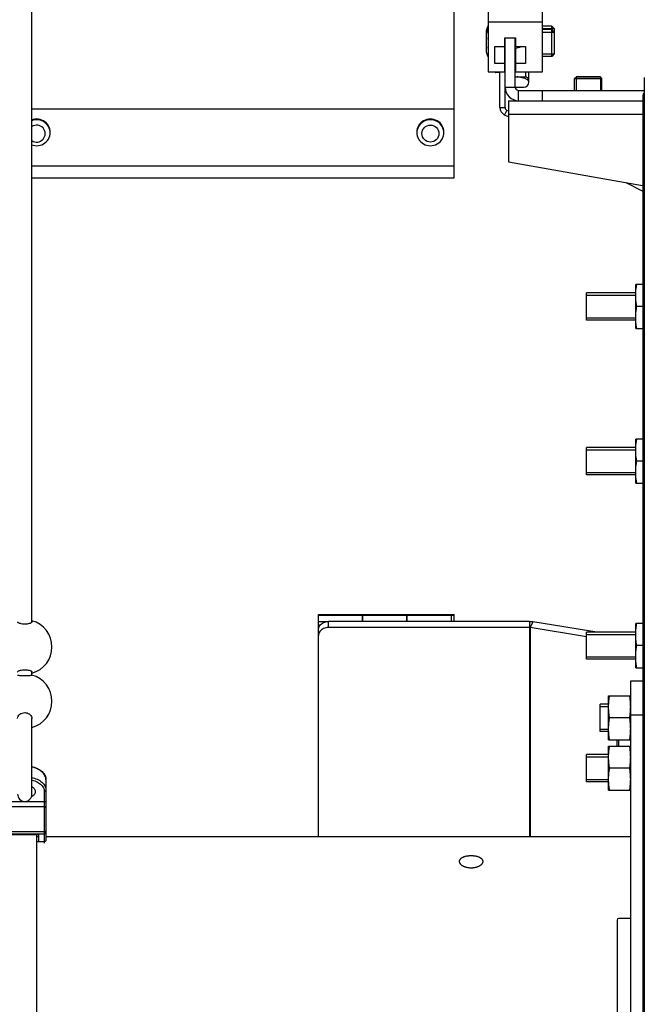
# Model space of a CAD drawing. Units: millimetres. Extents: x 0 to 210, y 0 to 297.
# Drawn here: x 150 to 154, y 73 to 79 of the extents above; entities that cross this region are included whole.
import ezdxf

# ---------------------------------------------------------------- set-up
doc = ezdxf.new("R2010")
doc.units = ezdxf.units.MM
doc.header["$LTSCALE"] = 19.36
doc.layers.get('0').update_dxf_attribs({"linetype": 'CONTINUOUS'})
for name, color, linetype in [('AXIS', 7, 'CONTINUOUS'), ('FASEN', 7, 'CONTINUOUS'), ('KONSTRUKTIONSELEMENTE', 7, 'CONTINUOUS'), ('SKELETTE', 7, 'CONTINUOUS')]:
    doc.layers.add(name, color=color, linetype=linetype)

msp = doc.modelspace()

# ---------------------------------------------------------------- linework, layer by layer
at = {"color": 3, "linetype": 'CONTINUOUS'}
for p, q in [((152.656519, 78.766885), (152.656519, 79.669631)), ((152.956519, 78.895631), (152.956519, 79.187162)), ((152.926519, 78.7758), (152.926519, 78.986248)), ((152.976519, 78.815631), (153.76885, 78.815631)), ((152.976519, 78.815631), (152.976519, 78.455631)), ((152.976519, 78.719684), (152.953819, 78.73125)), ((152.976519, 78.455631), (153.766075, 78.316411)), ((153.099576, 75.746062), (151.916519, 75.746062)), ((153.497264, 75.683144), (153.120282, 75.744409)), ((153.616519, 73.985631), (153.616519, 73.131377)), ((153.696519, 73.995631), (153.626519, 73.995631))]:
    msp.add_line(p, q, dxfattribs=at)
at = {"color": 7, "linetype": 'CONTINUOUS'}
for p, q in [((152.846797, 79.233366), (152.846323, 79.231771)), ((153.231179, 79.255631), (153.176519, 79.255631)), ((153.231179, 79.235631), (153.176519, 79.235631)), ((153.246519, 79.240291), (153.231179, 79.255631)), ((153.231179, 79.075631), (153.231179, 79.255631)), ((153.246519, 79.220291), (153.231179, 79.235631)), ((153.246519, 79.240291), (153.246519, 79.090971)), ((152.846797, 79.213366), (152.846323, 79.211771)), ((152.846325, 79.186086), (152.846797, 79.184499)), ((152.956519, 79.187162), (153.016519, 79.187162)), ((153.016519, 78.895631), (153.016519, 79.187162)), ((152.846797, 79.126764), (152.846325, 79.125176)), ((152.846323, 79.099491), (152.846797, 79.097896)), ((153.018519, 79.075631), (153.016519, 79.075631)), ((153.231179, 79.075631), (153.176519, 79.075631)), ((153.246519, 79.090971), (153.231179, 79.075631)), ((152.898519, 78.986248), (152.898519, 78.985631)), ((152.922519, 78.981631), (152.902519, 78.981631)), ((153.016519, 78.955631), (153.076519, 78.955631)), ((153.076519, 78.986248), (153.076519, 78.955631)), ((153.518519, 78.955631), (153.374519, 78.955631)), ((152.956519, 78.895631), (153.066519, 78.895631)), ((152.956519, 78.7758), (152.956519, 78.895631)), ((153.036519, 78.875631), (153.776519, 78.875631)), ((153.176519, 78.815631), (153.176519, 78.875631)), ((150.168519, 78.766885), (152.656519, 78.766885)), ((152.656519, 78.361636), (152.656519, 78.766885)), ((152.976519, 78.753354), (152.967439, 78.75798)), ((150.168519, 78.361631), (152.656519, 78.361631)), ((153.667793, 78.333741), (153.76885, 78.28225)), ((153.726519, 77.68211), (153.436519, 77.68211)), ((153.436519, 77.522111), (153.436519, 77.682109)), ((153.726519, 77.52211), (153.436519, 77.52211)), ((153.726519, 76.770749), (153.436519, 76.770749)), ((153.436519, 76.61075), (153.436519, 76.770747)), ((153.726519, 76.610749), (153.436519, 76.610749)), ((151.856519, 75.786699), (152.656519, 75.786699)), ((151.856519, 74.475631), (151.856519, 75.786699)), ((151.856519, 75.78306), (152.656519, 75.78306)), ((151.856519, 75.782453), (152.116519, 75.782453)), ((151.856519, 75.746062), (151.916519, 75.746062)), ((152.116519, 75.746062), (152.116519, 75.782453)), ((152.118519, 75.782453), (152.378519, 75.782453)), ((152.118519, 75.746062), (152.118519, 75.782453)), ((152.378519, 75.746062), (152.378519, 75.782453)), ((152.380519, 75.782453), (152.640519, 75.782453)), ((152.380519, 75.746062), (152.380519, 75.782453)), ((152.640519, 75.746062), (152.640519, 75.782453)), ((152.656519, 75.746062), (152.656519, 75.786699)), ((153.099576, 75.709672), (151.916519, 75.709672)), ((153.436519, 75.655341), (153.104753, 75.709258)), ((153.726519, 75.683144), (153.436519, 75.683144)), ((153.436519, 75.523145), (153.436519, 75.683142)), ((153.726519, 75.523144), (153.436519, 75.523144)), ((153.696519, 75.395631), (153.76885, 75.395631)), ((153.696519, 73.131377), (153.696519, 75.395631)), ((153.566519, 75.25754), (153.516519, 75.25754)), ((153.516519, 75.097542), (153.516519, 75.257539)), ((153.566519, 75.09754), (153.516519, 75.09754)), ((153.616519, 75.010555), (153.616519, 75.04754)), ((153.566519, 74.960555), (153.436519, 74.960555)), ((153.436519, 74.800557), (153.436519, 74.960554)), ((150.251519, 74.811794), (150.251519, 74.455678)), ((153.566519, 74.800555), (153.436519, 74.800555)), ((150.208519, 74.487544), (150.038519, 74.487544)), ((150.196519, 74.487544), (150.196519, 73.333356)), ((150.208519, 74.448018), (150.208519, 74.487544)), ((150.196519, 74.447993), (150.208519, 74.447993))]:
    msp.add_line(p, q, dxfattribs=at)
at = {"color": 2, "linetype": 'CONTINUOUS'}
for p, q in [((153.176519, 79.240291), (153.246519, 79.240291)), ((153.176519, 79.220291), (153.246519, 79.220291)), ((153.016519, 79.090971), (153.018519, 79.090971)), ((153.176519, 79.090971), (153.246519, 79.090971)), ((153.374519, 78.955631), (153.374519, 78.875631)), ((153.518519, 78.955631), (153.518519, 78.875631)), ((153.436519, 77.66861), (153.726519, 77.66861)), ((153.436519, 77.53561), (153.726519, 77.53561)), ((153.436519, 76.757249), (153.726519, 76.757249)), ((153.436519, 76.624249), (153.726519, 76.624249)), ((153.436519, 75.669644), (153.726519, 75.669644)), ((153.436519, 75.536644), (153.726519, 75.536644)), ((153.516519, 75.24404), (153.566519, 75.24404)), ((153.516519, 75.11104), (153.566519, 75.11104)), ((153.436519, 74.947055), (153.566519, 74.947055)), ((153.436519, 74.814055), (153.566519, 74.814055))]:
    msp.add_line(p, q, dxfattribs=at)
at = {"color": 9, "linetype": 'CONTINUOUS'}
for p, q in [((153.016519, 79.015631), (153.018519, 79.015631)), ((152.902519, 78.986248), (152.902519, 78.981631)), ((152.922519, 78.986248), (152.922519, 78.981631)), ((153.096519, 78.925631), (153.096519, 78.986248)), ((153.036519, 78.815631), (153.036519, 78.875631)), ((152.926519, 78.7758), (152.956519, 78.7758)), ((152.953819, 78.73125), (152.967439, 78.75798)), ((152.976519, 78.735631), (153.76885, 78.735631)), ((150.168519, 78.43205), (152.656519, 78.43205)), ((151.916519, 75.709672), (151.916519, 75.746062)), ((153.099576, 75.746062), (153.099576, 74.475631)), ((153.120282, 75.744409), (153.104753, 75.709258)), ((153.104753, 75.709258), (153.104753, 74.475631)), ((153.696519, 75.195631), (153.76885, 75.195631)), ((153.626519, 75.010555), (153.626519, 75.04754)), ((150.168521, 74.826126), (150.174354, 74.824743)), ((150.241519, 74.74285), (150.241519, 74.438659)), ((150.241519, 74.681785), (150.011519, 74.681785)), ((150.241519, 74.653609), (150.011519, 74.653609)), ((150.011519, 74.50806), (150.241519, 74.50806)), ((150.011519, 74.493972), (150.241519, 74.493972)), ((150.208519, 74.448018), (150.241519, 74.448018))]:
    msp.add_line(p, q, dxfattribs=at)
at = {"color": 7, "linetype": 'CONTINUOUS'}
for points in [[(152.846323, 79.231771), (152.845904, 79.230172), (152.84554, 79.228568), (152.845233, 79.226962), (152.844981, 79.225352), (152.844785, 79.223741), (152.844646, 79.22213), (152.844563, 79.220519), (152.844536, 79.218909), (152.844565, 79.217299), (152.84465, 79.215686), (152.844791, 79.214072), (152.844989, 79.212458), (152.845242, 79.210849), (152.845548, 79.209259), (152.845623, 79.208931)], [(152.846323, 79.211771), (152.845904, 79.210172), (152.84554, 79.208568), (152.845233, 79.206962), (152.844981, 79.205352), (152.844785, 79.203741), (152.844646, 79.20213), (152.844563, 79.200519), (152.844536, 79.198909), (152.844565, 79.197299), (152.84465, 79.195686), (152.844791, 79.194072), (152.844989, 79.192458), (152.845242, 79.190849), (152.845548, 79.189259), (152.845909, 79.187674), (152.846325, 79.186086)], [(152.845194, 79.140108), (152.84499, 79.138809), (152.844791, 79.137193), (152.84465, 79.135578), (152.844565, 79.133963), (152.844536, 79.132351), (152.844563, 79.13074), (152.844646, 79.12913), (152.844786, 79.127519), (152.844981, 79.125909), (152.845233, 79.124299), (152.84554, 79.122693), (152.845622, 79.122332)], [(152.846325, 79.125176), (152.84591, 79.123594), (152.845549, 79.12201), (152.845243, 79.120418), (152.84499, 79.118809), (152.844791, 79.117193), (152.84465, 79.115578), (152.844565, 79.113963), (152.844536, 79.112351), (152.844563, 79.11074), (152.844646, 79.10913), (152.844786, 79.107519), (152.844981, 79.105909), (152.845233, 79.104299), (152.84554, 79.102693), (152.845904, 79.10109), (152.846323, 79.099491)], [(153.096519, 78.925631), (153.096187, 78.930725), (153.095367, 78.935444), (153.09404, 78.939812), (153.092292, 78.943758), (153.0902, 78.947245), (153.087876, 78.950204), (153.085433, 78.952566), (153.083068, 78.95429), (153.080976, 78.955304), (153.079198, 78.955631)], [(151.916519, 75.709672), (151.908622, 75.709251), (151.900989, 75.708046), (151.89356, 75.706035), (151.886519, 75.70328), (151.879997, 75.699809), (151.874092, 75.695699), (151.868923, 75.691005), (151.864557, 75.685819), (151.861092, 75.680221), (151.858563, 75.674314), (151.857047, 75.668246), (151.856519, 75.661967)], [(153.099576, 75.709672), (153.100449, 75.70966), (153.101319, 75.709625), (153.102187, 75.709568), (153.103049, 75.709487), (153.103904, 75.709384), (153.104753, 75.709258)], [(150.168518, 74.890844), (150.174913, 74.889257), (150.183829, 74.886495), (150.192389, 74.883273), (150.200547, 74.879605), (150.208268, 74.875504), (150.215475, 74.871004), (150.222104, 74.866149), (150.228131, 74.86096), (150.233524, 74.855466), (150.238254, 74.849701), (150.242296, 74.843695), (150.245621, 74.837498), (150.248207, 74.831166), (150.250052, 74.82474), (150.251154, 74.818268), (150.251519, 74.811794)], [(152.756519, 74.363972), (152.753285, 74.363939), (152.750066, 74.36384), (152.746856, 74.363674), (152.743667, 74.363443), (152.740504, 74.363147), (152.737376, 74.362785), (152.734288, 74.362359), (152.731246, 74.361868), (152.728259, 74.361314), (152.725331, 74.360697), (152.722469, 74.360018), (152.719679, 74.359278), (152.716968, 74.358478), (152.714341, 74.35762), (152.711804, 74.356703), (152.709362, 74.355731), (152.707021, 74.354705), (152.704786, 74.353625), (152.702662, 74.352494), (152.700652, 74.351314), (152.698763, 74.350087), (152.696997, 74.348814), (152.695358, 74.347499), (152.69385, 74.346143), (152.692477, 74.344748), (152.69124, 74.343319), (152.690143, 74.341856), (152.689187, 74.340363), (152.688375, 74.338843), (152.687709, 74.337298), (152.687189, 74.335733), (152.686817, 74.334148), (152.686593, 74.332549), (152.686519, 74.330939)], [(152.826519, 74.330939), (152.826444, 74.332549), (152.826221, 74.334148), (152.825848, 74.335733), (152.825329, 74.337298), (152.824662, 74.338843), (152.82385, 74.340363), (152.822895, 74.341856), (152.821797, 74.343319), (152.82056, 74.344748), (152.819187, 74.346143), (152.817679, 74.347499), (152.81604, 74.348814), (152.814274, 74.350087), (152.812385, 74.351314), (152.810376, 74.352494), (152.808251, 74.353625), (152.806016, 74.354705), (152.803675, 74.355731), (152.801233, 74.356703), (152.798696, 74.35762), (152.796069, 74.358478), (152.793358, 74.359278), (152.790568, 74.360018), (152.787707, 74.360697), (152.784779, 74.361314), (152.781791, 74.361868), (152.778749, 74.362359), (152.775661, 74.362785), (152.772533, 74.363147), (152.769371, 74.363443), (152.766181, 74.363674), (152.762972, 74.36384), (152.759752, 74.363939), (152.756519, 74.363972)], [(152.686519, 74.330939), (152.686593, 74.329319), (152.686817, 74.327695), (152.687189, 74.32607), (152.687709, 74.324446), (152.688375, 74.322829), (152.689187, 74.32122), (152.690143, 74.319625), (152.69124, 74.318046), (152.692477, 74.316488), (152.69385, 74.314955), (152.695358, 74.313449), (152.696997, 74.311975), (152.698763, 74.310536), (152.700652, 74.309136), (152.702662, 74.307779), (152.704786, 74.306468), (152.707021, 74.305207), (152.709362, 74.303999), (152.711804, 74.302846)], [(152.711804, 74.302846), (152.714341, 74.301753), (152.716968, 74.300722), (152.719679, 74.299756), (152.722469, 74.298857), (152.725331, 74.298029), (152.728259, 74.297272), (152.731246, 74.296589), (152.734288, 74.295983), (152.737376, 74.295453), (152.740504, 74.295003), (152.743667, 74.294633), (152.746856, 74.294345), (152.750066, 74.294138), (152.753285, 74.294014), (152.756519, 74.293972)], [(152.756519, 74.293972), (152.759752, 74.294014), (152.762972, 74.294138), (152.766181, 74.294345), (152.769371, 74.294633), (152.772533, 74.295003), (152.775661, 74.295453), (152.778749, 74.295983), (152.781791, 74.296589), (152.784779, 74.297272), (152.787707, 74.298029), (152.790568, 74.298857), (152.793358, 74.299756), (152.796069, 74.300722), (152.798696, 74.301753)], [(152.798696, 74.301753), (152.801233, 74.302846), (152.803675, 74.303999), (152.806016, 74.305207), (152.808251, 74.306468), (152.810376, 74.307779), (152.812385, 74.309136), (152.814274, 74.310536), (152.81604, 74.311975), (152.817679, 74.313449), (152.819187, 74.314955), (152.82056, 74.316488), (152.821797, 74.318046), (152.822895, 74.319625), (152.82385, 74.32122), (152.824662, 74.322829), (152.825329, 74.324446), (152.825848, 74.32607), (152.826221, 74.327695), (152.826444, 74.329319), (152.826519, 74.330939)]]:
    msp.add_lwpolyline(points, dxfattribs=at)
at = {"color": 3, "linetype": 'CONTINUOUS'}
for points in [[(153.057636, 78.951336), (153.05316, 78.952373), (153.048652, 78.953288), (153.044132, 78.954072), (153.039635, 78.954719), (153.035256, 78.955208), (153.031092, 78.955508), (153.027237, 78.955631)], [(153.070426, 78.94755), (153.066302, 78.948922), (153.062028, 78.950182), (153.057636, 78.951336)], [(153.096519, 78.925631), (153.096096, 78.928533), (153.094992, 78.931325), (153.093133, 78.934043), (153.090746, 78.93658), (153.088044, 78.938802), (153.08501, 78.940821), (153.081691, 78.942711), (153.078125, 78.944458), (153.074372, 78.946067), (153.070426, 78.94755)], [(151.856519, 75.698358), (151.857047, 75.704636), (151.858563, 75.710705), (151.861092, 75.716612), (151.864557, 75.72221), (151.868923, 75.727395), (151.874092, 75.73209), (151.879997, 75.7362), (151.886519, 75.739671), (151.89356, 75.742426), (151.900989, 75.744437), (151.908622, 75.745642), (151.916519, 75.746062)], [(153.099576, 75.746062), (153.103069, 75.746016), (153.106549, 75.745878), (153.110018, 75.745647), (153.113468, 75.745325), (153.116888, 75.744913), (153.120282, 75.744409)]]:
    msp.add_lwpolyline(points, dxfattribs=at)
at = {"color": 9, "linetype": 'CONTINUOUS'}
for points in [[(150.251519, 74.811794), (150.251133, 74.818098), (150.24998, 74.824363), (150.248065, 74.830551), (150.245401, 74.836623), (150.242004, 74.842542), (150.237894, 74.848271), (150.233099, 74.853776), (150.227646, 74.859022), (150.221569, 74.863976), (150.214907, 74.868609), (150.2077, 74.872891), (150.199992, 74.876797), (150.191831, 74.880302), (150.183267, 74.883385), (150.174354, 74.886026), (150.168517, 74.88741)], [(150.174354, 74.824743), (150.183267, 74.822101), (150.191831, 74.819019), (150.199992, 74.815514), (150.2077, 74.811608), (150.214907, 74.807325), (150.221569, 74.802693), (150.227646, 74.797738), (150.233099, 74.792492), (150.237894, 74.786988), (150.242004, 74.781258), (150.245401, 74.775339), (150.248065, 74.769267), (150.24998, 74.76308), (150.251133, 74.756814), (150.251519, 74.75051)], [(150.168524, 74.811618), (150.17053, 74.811142), (150.178732, 74.808712), (150.18661, 74.805875), (150.19412, 74.80265), (150.201211, 74.799055), (150.207843, 74.795115), (150.213971, 74.790851), (150.219563, 74.786293), (150.224578, 74.781465), (150.228991, 74.776401), (150.23277, 74.771128), (150.235896, 74.765682), (150.238344, 74.760094), (150.240106, 74.754401), (150.241162, 74.74866), (150.241519, 74.74285)], [(150.251519, 74.75051), (150.251433, 74.749511), (150.251178, 74.748528), (150.250757, 74.747579), (150.250179, 74.74668), (150.249452, 74.745847), (150.24859, 74.745094), (150.247606, 74.744433), (150.246519, 74.743876), (150.245345, 74.743433), (150.244107, 74.743111), (150.242824, 74.742916), (150.241519, 74.74285)], [(150.251519, 74.689446), (150.251433, 74.688446), (150.251178, 74.687463), (150.250757, 74.686514), (150.250179, 74.685615), (150.249452, 74.684782), (150.24859, 74.684029), (150.247606, 74.683368), (150.246519, 74.682811), (150.245345, 74.682368), (150.244107, 74.682046), (150.242824, 74.681851), (150.241519, 74.681785)], [(150.251519, 74.647181), (150.251433, 74.64802), (150.251178, 74.648844), (150.250757, 74.64964), (150.250179, 74.650395), (150.249452, 74.651094), (150.24859, 74.651726), (150.247606, 74.65228), (150.246519, 74.652747), (150.245345, 74.653119), (150.244107, 74.653389), (150.242824, 74.653554), (150.241519, 74.653609)], [(150.251519, 74.501632), (150.251433, 74.502474), (150.251176, 74.503301), (150.250752, 74.5041), (150.25017, 74.504856), (150.249439, 74.505556), (150.248573, 74.506188), (150.247583, 74.506743), (150.24649, 74.507209), (150.245314, 74.507579), (150.244077, 74.507846), (150.242805, 74.508007), (150.241519, 74.50806)], [(150.241519, 74.493972), (150.242805, 74.494035), (150.244077, 74.494227), (150.245314, 74.494545), (150.24649, 74.494985), (150.247583, 74.495541), (150.248573, 74.496203), (150.249439, 74.496956), (150.25017, 74.49779), (150.250752, 74.498691), (150.251176, 74.499643), (150.251433, 74.500629), (150.251519, 74.501632)], [(150.251519, 74.455678), (150.251433, 74.454678), (150.251178, 74.453695), (150.250757, 74.452746), (150.250179, 74.451848), (150.249452, 74.451015), (150.24859, 74.450261), (150.247606, 74.449601), (150.246519, 74.449044), (150.245345, 74.448601), (150.244107, 74.448279), (150.242824, 74.448083), (150.241519, 74.448018)]]:
    msp.add_lwpolyline(points, dxfattribs=at)
at = {"color": 7, "linetype": 'CONTINUOUS'}
for centre, radius, start, end in [((153.029911, 79.175631), 0.192, 154.6367773, 162.5001523), ((153.029911, 79.155631), 0.192, 154.6367773, 162.5001523), ((153.029911, 79.175631), 0.185375, 175.1963481, 183.0923544), ((153.029911, 79.155631), 0.185375, 171.0411707, 188.9588293), ((153.029911, 79.155631), 0.192, 197.4998477, 205.3632227), ((152.902519, 78.985631), 0.004, 180, 270), ((153.036519, 78.895631), 0.02, 180, 270), ((153.066519, 78.925631), 0.03, 270, 360), ((152.976519, 78.7758), 0.02, 180, 243)]:
    msp.add_arc(centre, radius, start, end, dxfattribs=at)
at = {"color": 3, "linetype": 'CONTINUOUS'}
for centre, radius, start, end in [((153.036519, 78.895631), 0.08, 180, 270), ((152.976519, 78.7758), 0.05, 180, 243), ((153.626519, 73.985631), 0.01, 90, 180)]:
    msp.add_arc(centre, radius, start, end, dxfattribs=at)
at = {"layer": 'AXIS', "color": 7, "linetype": 'CONTINUOUS'}
for p, q in [((153.025379, 79.125488), (153.016519, 79.123556)), ((150.275826, 78.618729), (150.276519, 78.629012)), ((152.595826, 78.618729), (152.596519, 78.629012)), ((153.76885, 77.73211), (153.726519, 77.73211)), ((153.726519, 77.47211), (153.726519, 77.73211)), ((153.76885, 77.60211), (153.731907, 77.60211)), ((153.726519, 77.47211), (153.76885, 77.47211)), ((153.76885, 76.820749), (153.726519, 76.820749)), ((153.726519, 76.560749), (153.726519, 76.820749)), ((153.76885, 76.690749), (153.731907, 76.690749)), ((153.726519, 76.560749), (153.76885, 76.560749)), ((153.76885, 75.733144), (153.726519, 75.733144)), ((153.726519, 75.473144), (153.726519, 75.733144)), ((153.76885, 75.603144), (153.731907, 75.603144)), ((153.726519, 75.473144), (153.76885, 75.473144)), ((153.566519, 75.30754), (153.696519, 75.30754)), ((153.566519, 75.04754), (153.566519, 75.30754)), ((153.69113, 75.17754), (153.571907, 75.17754)), ((153.693017, 75.190807), (153.693814, 75.197319)), ((153.566519, 75.04754), (153.696519, 75.04754)), ((153.566519, 75.010555), (153.696519, 75.010555)), ((153.566519, 74.750555), (153.566519, 75.010555)), ((153.69113, 74.880555), (153.571907, 74.880555)), ((153.566519, 74.750555), (153.696519, 74.750555))]:
    msp.add_line(p, q, dxfattribs=at)
at = {"layer": 'AXIS', "color": 9, "linetype": 'CONTINUOUS'}
for p, q in [((150.196519, 78.702587), (150.196519, 78.707796)), ((152.516519, 78.702587), (152.516519, 78.707796))]:
    msp.add_line(p, q, dxfattribs=at)
at = {"layer": 'AXIS', "color": 7, "linetype": 'CONTINUOUS'}
for points in [[(153.055675, 79.136021), (153.054813, 79.135558), (153.048442, 79.132717), (153.041368, 79.130078), (153.033652, 79.127659), (153.025379, 79.125488)], [(150.196519, 78.707796), (150.185989, 78.707102), (150.175813, 78.705112), (150.168519, 78.702667)], [(150.276519, 78.629012), (150.275826, 78.639294), (150.273793, 78.649403), (150.270421, 78.659158), (150.265801, 78.668404), (150.25998, 78.676967), (150.253087, 78.684721), (150.245214, 78.691509), (150.236519, 78.697241), (150.22713, 78.701791), (150.217224, 78.705112), (150.207048, 78.707102), (150.196519, 78.707796)], [(152.516519, 78.707796), (152.505989, 78.707102), (152.495813, 78.705112), (152.485907, 78.701791), (152.476519, 78.697241), (152.467823, 78.691509), (152.45995, 78.684721), (152.453057, 78.676967), (152.447237, 78.668404), (152.442616, 78.659158), (152.439245, 78.649403), (152.437212, 78.639294), (152.436519, 78.629012)], [(152.596519, 78.629012), (152.595826, 78.639294), (152.593793, 78.649403), (152.590421, 78.659158), (152.585801, 78.668404), (152.57998, 78.676967), (152.573087, 78.684721), (152.565214, 78.691509), (152.556519, 78.697241), (152.54713, 78.701791), (152.537224, 78.705112), (152.527048, 78.707102), (152.516519, 78.707796)], [(150.196519, 78.550227), (150.207048, 78.550921), (150.217224, 78.552912), (150.22713, 78.556232), (150.236519, 78.560782), (150.245214, 78.566514), (150.253087, 78.573302), (150.25998, 78.581056), (150.265801, 78.589619), (150.270421, 78.598865), (150.273793, 78.608621), (150.275826, 78.618729)], [(152.436519, 78.629012), (152.437212, 78.618729), (152.439245, 78.608621), (152.442616, 78.598865), (152.447237, 78.589619), (152.453057, 78.581056), (152.45995, 78.573302), (152.467823, 78.566514), (152.476519, 78.560782), (152.485907, 78.556232), (152.495813, 78.552912), (152.505989, 78.550921), (152.516519, 78.550227)], [(152.516519, 78.550227), (152.527048, 78.550921), (152.537224, 78.552912), (152.54713, 78.556232), (152.556519, 78.560782), (152.565214, 78.566514), (152.573087, 78.573302), (152.57998, 78.581056), (152.585801, 78.589619), (152.590421, 78.598865), (152.593793, 78.608621), (152.595826, 78.618729)], [(150.168519, 78.555357), (150.175813, 78.552912), (150.185989, 78.550921), (150.196519, 78.550227)], [(153.726748, 77.680066), (153.727033, 77.686527), (153.727426, 77.69298), (153.727925, 77.699421), (153.728525, 77.705869), (153.729223, 77.712333), (153.73002, 77.718844), (153.730915, 77.725441), (153.731907, 77.73211)], [(153.726519, 77.66711), (153.726578, 77.673593), (153.726748, 77.680066)], [(153.731907, 77.60211), (153.730915, 77.608779), (153.73002, 77.615376), (153.729223, 77.621889), (153.728525, 77.628354), (153.727924, 77.634803), (153.727426, 77.641243), (153.727033, 77.647695), (153.726748, 77.654156), (153.726578, 77.660628), (153.726519, 77.66711)], [(153.726519, 77.53711), (153.726578, 77.543593), (153.726748, 77.550066), (153.727033, 77.556527), (153.727426, 77.56298), (153.727925, 77.569421), (153.728525, 77.575869), (153.729223, 77.582333), (153.73002, 77.588844), (153.730915, 77.595441), (153.731907, 77.60211)], [(153.727033, 77.517695), (153.726748, 77.524156), (153.726578, 77.530628), (153.726519, 77.53711)], [(153.731907, 77.47211), (153.730915, 77.478779), (153.73002, 77.485376), (153.729223, 77.491889), (153.728525, 77.498354), (153.727924, 77.504803), (153.727426, 77.511243), (153.727033, 77.517695)], [(153.726748, 76.768705), (153.727033, 76.775166), (153.727426, 76.781619), (153.727925, 76.78806), (153.728525, 76.794508), (153.729223, 76.800972), (153.73002, 76.807483), (153.730915, 76.814079), (153.731907, 76.820749)], [(153.726519, 76.755749), (153.726578, 76.762232), (153.726748, 76.768705)], [(153.731907, 76.690749), (153.730915, 76.697418), (153.73002, 76.704015), (153.729223, 76.710527), (153.728525, 76.716993), (153.727924, 76.723441), (153.727426, 76.729882), (153.727033, 76.736334), (153.726748, 76.742795), (153.726578, 76.749267), (153.726519, 76.755749)], [(153.726519, 76.625749), (153.726578, 76.632232), (153.726748, 76.638705), (153.727033, 76.645166), (153.727426, 76.651619), (153.727925, 76.65806), (153.728525, 76.664508), (153.729223, 76.670972), (153.73002, 76.677483), (153.730915, 76.684079), (153.731907, 76.690749)], [(153.727033, 76.606334), (153.726748, 76.612795), (153.726578, 76.619267), (153.726519, 76.625749)], [(153.731907, 76.560749), (153.730915, 76.567418), (153.73002, 76.574015), (153.729223, 76.580527), (153.728525, 76.586993), (153.727924, 76.593441), (153.727426, 76.599882), (153.727033, 76.606334)], [(153.726748, 75.6811), (153.727033, 75.687561), (153.727426, 75.694014), (153.727925, 75.700455), (153.728525, 75.706903), (153.729223, 75.713367), (153.73002, 75.719878), (153.730915, 75.726475), (153.731907, 75.733144)], [(153.726519, 75.668144), (153.726578, 75.674627), (153.726748, 75.6811)], [(153.731907, 75.603144), (153.730915, 75.609813), (153.73002, 75.61641), (153.729223, 75.622923), (153.728525, 75.629388), (153.727924, 75.635836), (153.727426, 75.642277), (153.727033, 75.648729), (153.726748, 75.65519), (153.726578, 75.661662), (153.726519, 75.668144)], [(153.726519, 75.538144), (153.726578, 75.544627), (153.726748, 75.5511), (153.727033, 75.557561), (153.727426, 75.564014), (153.727925, 75.570455), (153.728525, 75.576903), (153.729223, 75.583367), (153.73002, 75.589878), (153.730915, 75.596475), (153.731907, 75.603144)], [(153.727033, 75.518729), (153.726748, 75.52519), (153.726578, 75.531662), (153.726519, 75.538144)], [(153.731907, 75.473144), (153.730915, 75.479813), (153.73002, 75.48641), (153.729223, 75.492923), (153.728525, 75.499388), (153.727924, 75.505836), (153.727426, 75.512277), (153.727033, 75.518729)], [(153.566748, 75.255496), (153.567033, 75.261958), (153.567426, 75.26841), (153.567925, 75.274851), (153.568525, 75.281299), (153.569223, 75.287763), (153.57002, 75.294274), (153.570915, 75.300871), (153.571907, 75.30754)], [(153.696519, 75.24254), (153.69646, 75.249023), (153.696289, 75.255496), (153.696004, 75.261958), (153.695611, 75.26841), (153.695113, 75.274851), (153.694512, 75.281299), (153.693814, 75.287763), (153.693017, 75.294274), (153.692122, 75.300871), (153.69113, 75.30754)], [(153.566519, 75.24254), (153.566578, 75.249023), (153.566748, 75.255496)], [(153.571907, 75.17754), (153.570915, 75.184209), (153.57002, 75.190807), (153.569223, 75.197319), (153.568525, 75.203784), (153.567924, 75.210233), (153.567426, 75.216673), (153.567033, 75.223126), (153.566748, 75.229586), (153.566578, 75.236058), (153.566519, 75.24254)], [(153.693814, 75.197319), (153.694512, 75.203784), (153.695113, 75.210233), (153.695611, 75.216673), (153.696004, 75.223126), (153.696289, 75.229586), (153.69646, 75.236058), (153.696519, 75.24254)], [(153.566519, 75.11254), (153.566578, 75.119023), (153.566748, 75.125496), (153.567033, 75.131958), (153.567426, 75.13841), (153.567925, 75.144851), (153.568525, 75.151299), (153.569223, 75.157763), (153.57002, 75.164274), (153.570915, 75.170871), (153.571907, 75.17754)], [(153.69113, 75.17754), (153.692122, 75.184209), (153.693017, 75.190807)], [(153.696519, 75.11254), (153.69646, 75.119023), (153.696289, 75.125496), (153.696004, 75.131958), (153.695611, 75.13841), (153.695113, 75.144851), (153.694512, 75.151299), (153.693814, 75.157763), (153.693017, 75.164274), (153.692122, 75.170871), (153.69113, 75.17754)], [(153.567033, 75.093126), (153.566748, 75.099586), (153.566578, 75.106058), (153.566519, 75.11254)], [(153.69113, 75.04754), (153.692122, 75.054209), (153.693017, 75.060807), (153.693814, 75.067319), (153.694512, 75.073784), (153.695113, 75.080233), (153.695611, 75.086673), (153.696004, 75.093126), (153.696289, 75.099586), (153.69646, 75.106058), (153.696519, 75.11254)], [(153.571907, 75.04754), (153.570915, 75.054209), (153.57002, 75.060807), (153.569223, 75.067319), (153.568525, 75.073784), (153.567924, 75.080233), (153.567426, 75.086673), (153.567033, 75.093126)], [(153.566748, 74.958511), (153.567033, 74.964973), (153.567426, 74.971426), (153.567925, 74.977866), (153.568525, 74.984314), (153.569223, 74.990778), (153.57002, 74.99729), (153.570915, 75.003886), (153.571907, 75.010555)], [(153.696519, 74.945555), (153.69646, 74.952039), (153.696289, 74.958511), (153.696004, 74.964973), (153.695611, 74.971426), (153.695113, 74.977866), (153.694512, 74.984314), (153.693814, 74.990778), (153.693017, 74.99729), (153.692122, 75.003886), (153.69113, 75.010555)], [(153.566519, 74.945555), (153.566578, 74.952039), (153.566748, 74.958511)], [(153.571907, 74.880555), (153.570915, 74.887225), (153.57002, 74.893822), (153.569223, 74.900334), (153.568525, 74.906799), (153.567924, 74.913248), (153.567426, 74.919688), (153.567033, 74.926141), (153.566748, 74.932601), (153.566578, 74.939073), (153.566519, 74.945555)], [(153.69113, 74.880555), (153.692122, 74.887225), (153.693017, 74.893822), (153.693814, 74.900334), (153.694512, 74.906799), (153.695113, 74.913248), (153.695611, 74.919688), (153.696004, 74.926141), (153.696289, 74.932601), (153.69646, 74.939073), (153.696519, 74.945555)], [(153.566519, 74.815555), (153.566578, 74.822039), (153.566748, 74.828511), (153.567033, 74.834973), (153.567426, 74.841426), (153.567925, 74.847866), (153.568525, 74.854314), (153.569223, 74.860778), (153.57002, 74.86729), (153.570915, 74.873886), (153.571907, 74.880555)], [(153.696519, 74.815555), (153.69646, 74.822039), (153.696289, 74.828511), (153.696004, 74.834973), (153.695611, 74.841426), (153.695113, 74.847866), (153.694512, 74.854314), (153.693814, 74.860778), (153.693017, 74.86729), (153.692122, 74.873886), (153.69113, 74.880555)], [(150.168536, 74.772142), (150.172336, 74.769698), (150.175996, 74.766867), (150.179231, 74.763829), (150.182019, 74.760614), (150.18433, 74.757246), (150.186152, 74.753756), (150.187461, 74.750173), (150.188254, 74.746527), (150.188517, 74.74285)], [(153.567033, 74.796141), (153.566748, 74.802601), (153.566578, 74.809073), (153.566519, 74.815555)], [(153.571907, 74.750555), (153.570915, 74.757225), (153.57002, 74.763822), (153.569223, 74.770334), (153.568525, 74.776799), (153.567924, 74.783248), (153.567426, 74.789688), (153.567033, 74.796141)], [(153.69113, 74.750555), (153.692122, 74.757225), (153.693017, 74.763822), (153.693814, 74.770334), (153.694512, 74.776799), (153.695113, 74.783248), (153.695611, 74.789688), (153.696004, 74.796141), (153.696289, 74.802601), (153.69646, 74.809073), (153.696519, 74.815555)], [(150.175996, 74.718833), (150.172336, 74.716002), (150.168288, 74.713398), (150.16572, 74.712028)], [(150.188517, 74.74285), (150.188254, 74.739173), (150.187461, 74.735527), (150.186152, 74.731944), (150.18433, 74.728454), (150.182019, 74.725086), (150.179231, 74.721871), (150.175996, 74.718833)]]:
    msp.add_lwpolyline(points, dxfattribs=at)
at = {"layer": 'AXIS', "color": 3, "linetype": 'CONTINUOUS'}
for points in [[(150.196519, 78.702587), (150.185989, 78.701893), (150.175813, 78.699902), (150.168519, 78.697457)], [(150.276169, 78.628988), (150.275826, 78.634085), (150.273793, 78.644193), (150.270421, 78.653948), (150.265801, 78.663195), (150.25998, 78.671758), (150.253087, 78.679511), (150.245214, 78.686299), (150.236519, 78.692032), (150.22713, 78.696582), (150.217224, 78.699902), (150.207048, 78.701893), (150.196519, 78.702587)], [(152.516519, 78.702587), (152.505989, 78.701893), (152.495813, 78.699902), (152.485907, 78.696582), (152.476519, 78.692032), (152.467823, 78.686299), (152.45995, 78.679511), (152.453057, 78.671758), (152.447237, 78.663195), (152.442616, 78.653948), (152.439245, 78.644193), (152.437212, 78.634085), (152.436868, 78.628988)], [(152.596169, 78.628988), (152.595826, 78.634085), (152.593793, 78.644193), (152.590421, 78.653948), (152.585801, 78.663195), (152.57998, 78.671758), (152.573087, 78.679511), (152.565214, 78.686299), (152.556519, 78.692032), (152.54713, 78.696582), (152.537224, 78.699902), (152.527048, 78.701893), (152.516519, 78.702587)]]:
    msp.add_lwpolyline(points, dxfattribs=at)
msp.add_circle((152.516519, 78.621631), 0.05, dxfattribs=at)
msp.add_arc((150.196519, 78.621631), 0.05, 235.8717513, 124.1282487, dxfattribs=at)
at = {"layer": 'FASEN', "color": 7, "linetype": 'CONTINUOUS'}
for p, q in [((153.366519, 78.945631), (153.376519, 78.955631)), ((153.366519, 78.945631), (153.526519, 78.945631)), ((153.376519, 78.955631), (153.516519, 78.955631)), ((153.526519, 78.945631), (153.516519, 78.955631))]:
    msp.add_line(p, q, dxfattribs=at)
at = {"layer": 'KONSTRUKTIONSELEMENTE', "color": 7, "linetype": 'CONTINUOUS'}
for p, q in [((153.366519, 78.875631), (153.366519, 78.945631)), ((153.526519, 78.875631), (153.526519, 78.945631)), ((150.208519, 74.475631), (150.196519, 74.475631)), ((153.696519, 74.475631), (150.251519, 74.475631))]:
    msp.add_line(p, q, dxfattribs=at)
at = {"layer": 'SKELETTE', "color": 7, "linetype": 'CONTINUOUS'}
for p, q in [((150.168519, 75.743313), (150.168519, 82.976999)), ((152.856519, 79.751631), (152.856519, 78.986248)), ((153.176519, 78.986248), (153.176519, 79.751631)), ((153.176519, 79.278487), (152.856519, 79.278487)), ((152.954519, 79.187162), (153.018519, 79.187162)), ((152.954519, 78.986248), (152.954519, 79.187162)), ((153.018519, 79.187162), (153.018519, 79.136021)), ((152.896519, 79.136021), (152.954519, 79.136021)), ((152.896519, 79.035563), (152.896519, 79.136021)), ((153.018519, 79.136021), (153.076519, 79.136021)), ((153.018519, 79.123556), (153.018519, 78.986248)), ((153.076519, 79.136021), (153.076519, 79.035563)), ((152.954519, 79.035563), (152.896519, 79.035563)), ((153.076519, 79.035563), (153.018519, 79.035563)), ((152.856519, 78.986248), (152.954519, 78.986248)), ((153.018519, 78.986248), (153.176519, 78.986248)), ((153.776519, 78.952894), (153.776519, 68.609712)), ((153.76885, 78.846314), (153.76885, 68.716286)), ((150.168519, 75.429696), (150.168519, 75.447949)), ((150.168518, 74.729249), (150.168528, 75.173403)), ((150.168512, 74.72858), (150.168518, 74.729249)), ((150.168519, 74.727821), (150.168515, 74.727723)), ((150.168525, 74.727725), (150.168518, 74.729249))]:
    msp.add_line(p, q, dxfattribs=at)
for points in [[(153.777152, 77.439933), (153.777048, 77.439328), (153.776651, 77.43547), (153.776519, 77.431603)], [(153.776519, 77.366342), (153.774345, 77.365092), (153.771192, 77.361956), (153.769325, 77.358333), (153.76885, 77.355228)], [(150.126519, 75.729911), (150.119129, 75.73017), (150.112302, 75.730739), (150.106178, 75.731659), (150.100866, 75.73281), (150.096422, 75.734098), (150.092799, 75.735479), (150.089943, 75.736882), (150.087777, 75.738289), (150.086223, 75.739661), (150.085208, 75.740989), (150.084663, 75.742251), (150.084519, 75.743323)], [(150.168518, 75.743346), (150.168506, 75.742998), (150.168176, 75.741677), (150.167344, 75.740277), (150.165931, 75.738826), (150.163861, 75.737333), (150.161042, 75.735839), (150.157371, 75.734358), (150.15281, 75.732975), (150.147338, 75.73175), (150.141032, 75.730775), (150.134041, 75.730176), (150.126519, 75.729911)], [(150.084519, 75.447938), (150.084656, 75.448984), (150.085192, 75.450247), (150.0862, 75.451578), (150.08775, 75.452953), (150.089911, 75.454363), (150.092764, 75.455768), (150.096386, 75.457152), (150.100831, 75.458444), (150.106147, 75.459597), (150.112279, 75.460521), (150.119117, 75.461092), (150.126519, 75.461352)], [(150.126519, 75.461352), (150.134006, 75.461089), (150.14097, 75.460495), (150.147258, 75.459527), (150.152722, 75.458311), (150.157282, 75.456936), (150.160959, 75.455462), (150.163787, 75.453974), (150.16587, 75.452488), (150.1673, 75.451042), (150.16815, 75.449647), (150.1685, 75.448329), (150.168519, 75.447918)], [(150.084519, 75.429695), (150.08532, 75.429165), (150.087338, 75.428711), (150.090481, 75.42829), (150.094706, 75.427906), (150.099868, 75.427575), (150.105805, 75.427307)], [(150.105805, 75.427307), (150.112352, 75.427108), (150.119325, 75.426989), (150.126519, 75.426945)], [(150.126519, 75.426945), (150.133703, 75.426989), (150.140671, 75.427108), (150.147217, 75.427306)], [(150.147217, 75.427306), (150.153154, 75.427574), (150.158308, 75.427905), (150.162534, 75.428287), (150.165693, 75.42871), (150.167719, 75.429166), (150.168519, 75.429695)], [(150.084509, 75.173403), (150.084533, 75.174564), (150.085527, 75.18091), (150.087994, 75.187199), (150.092007, 75.193108), (150.097346, 75.198356), (150.103758, 75.202555), (150.110964, 75.205658), (150.118558, 75.207515), (150.126519, 75.208139)], [(150.126519, 75.208139), (150.133591, 75.207643), (150.140394, 75.20618), (150.146907, 75.203745), (150.15287, 75.200421), (150.158095, 75.196257), (150.162403, 75.191407), (150.165647, 75.185946), (150.167709, 75.180189), (150.168502, 75.174373), (150.16852, 75.173401)], [(150.084518, 74.727821), (150.085184, 74.719621), (150.087437, 74.711701), (150.091198, 74.704366), (150.096323, 74.697901), (150.102618, 74.69256), (150.10984, 74.688551), (150.117707, 74.686033), (150.126519, 74.685098)], [(150.126519, 74.685098), (150.128178, 74.685131), (150.136235, 74.686237), (150.143928, 74.688875), (150.150967, 74.692945), (150.157087, 74.698292), (150.162059, 74.704711), (150.1657, 74.711958), (150.167878, 74.719758), (150.168519, 74.727821)], [(150.16852, 74.735286), (150.168476, 74.737569), (150.168515, 74.74311)]]:
    msp.add_lwpolyline(points, dxfattribs=at)
for centre, radius, start, end in [((153.78885, 78.846499), 0.02, 128.8497895, 183), ((150.126519, 75.595631), 0.16, 285.2349614, 74.7650386), ((150.126519, 75.275631), 0.16, 285.2199173, 74.7477369)]:
    msp.add_arc(centre, radius, start, end, dxfattribs=at)

doc.saveas('drawing.dxf')
